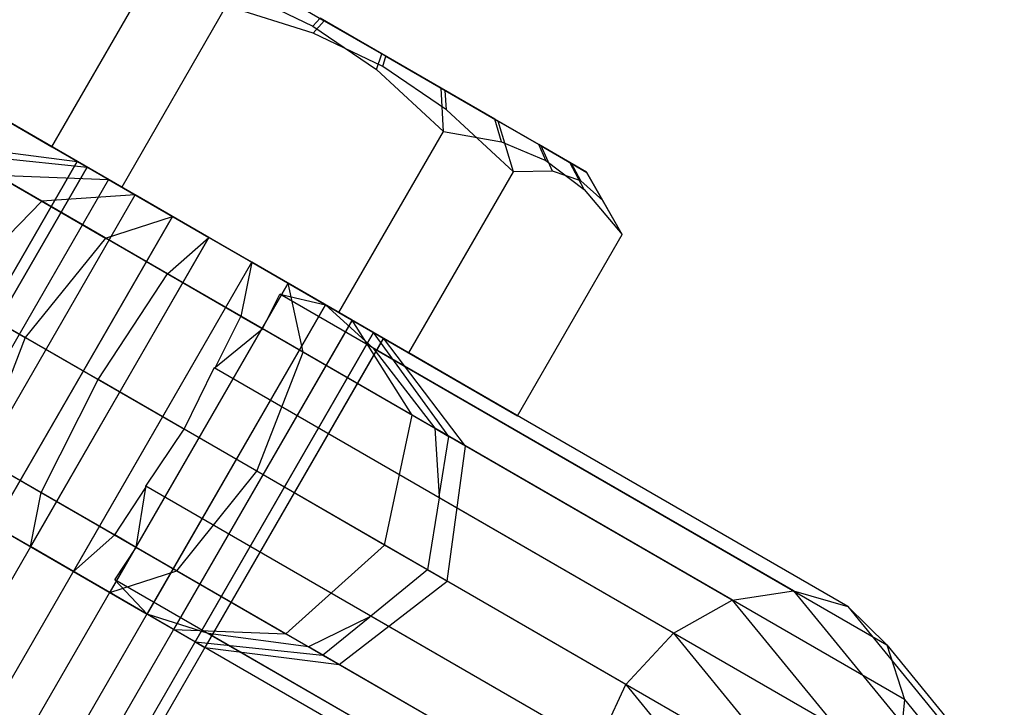
# Model space of a CAD drawing. Extents: x -3250 to 3250, y -2924 to 3476.
# Drawn here: x -1891 to -1869, y 1719 to 1735 of the extents above; entities that cross this region are included whole.
import ezdxf

# ---------------------------------------------------------------- set-up
doc = ezdxf.new("R2010")
doc.units = 0

msp = doc.modelspace()

# ---------------------------------------------------------------- linework, layer by layer
at = {"color": 0}
for p, q in [((-1890.266967, 1731.817819, -490.09134), (-1887.92282, 1735.878, -490.09134)), ((-1885.973956, 1735.270462, -490.371232), (-1884.414096, 1734.52278, -490.613626)), ((-1885.494122, 1735.413069, -478.521062), (-1884.158973, 1734.64222, -478.122352)), ((-1886.355964, 1734.973375, -477.217855), (-1888.70011, 1730.913194, -477.217855)), ((-1884.407099, 1734.365837, -477.497747), (-1886.355964, 1734.973375, -477.217855)), ((-1884.414096, 1734.52278, -490.613626), (-1884.250385, 1734.694997, -490.217519)), ((-1884.407099, 1734.365837, -477.497747), (-1884.158973, 1734.64222, -478.122352)), ((-1882.871361, 1733.898817, -490.231415), (-1884.250385, 1734.694997, -490.217519)), ((-1884.158973, 1734.64222, -478.122352), (-1882.77995, 1733.846041, -478.136248)), ((-1884.414096, 1734.52278, -490.613626), (-1882.986653, 1733.545742, -490.856019)), ((-1882.847239, 1733.618154, -477.740141), (-1884.407099, 1734.365837, -477.497747)), ((-1882.986653, 1733.545742, -490.856019), (-1882.871361, 1733.898817, -490.231415)), ((-1881.536212, 1733.127969, -489.832705), (-1882.871361, 1733.898817, -490.231415)), ((-1882.847239, 1733.618154, -477.740141), (-1882.77995, 1733.846041, -478.136248)), ((-1882.77995, 1733.846041, -478.136248), (-1881.45103, 1733.078789, -478.561804)), ((-1882.986653, 1733.545742, -490.856019), (-1881.486078, 1732.161745, -491.135911)), ((-1881.419797, 1732.641117, -477.982535), (-1882.847239, 1733.618154, -477.740141)), ((-1892.70191, 1733.223634, -483.132312), (-1890.266967, 1731.817819, -490.09134)), ((-1888.70011, 1730.913194, -477.217855), (-1892.70191, 1733.223634, -483.132312)), ((-1880.335926, 1732.434983, -489.04856), (-1881.536212, 1733.127969, -489.832705)), ((-1881.486078, 1732.161745, -491.135911), (-1881.536212, 1733.127969, -489.832705)), ((-1881.45103, 1733.078789, -478.561804), (-1880.262778, 1732.392751, -479.370018)), ((-1881.419797, 1732.641117, -477.982535), (-1881.45103, 1733.078789, -478.561804)), ((-1879.919221, 1731.25712, -478.262426), (-1881.419797, 1732.641117, -477.982535)), ((-1879.352299, 1731.867086, -487.932418), (-1880.335926, 1732.434983, -489.04856)), ((-1880.189654, 1731.930894, -489.551137), (-1880.335926, 1732.434983, -489.04856)), ((-1880.262778, 1732.392751, -479.370018), (-1879.296171, 1731.834681, -480.505812)), ((-1879.919221, 1731.25712, -478.262426), (-1880.262778, 1732.392751, -479.370018)), ((-1883.830224, 1728.101564, -491.135911), (-1881.486078, 1732.161745, -491.135911)), ((-1881.486078, 1732.161745, -491.135911), (-1880.189654, 1731.930894, -489.551137)), ((-1892.706994, 1731.873754, -483.22655), (-1889.695556, 1731.487915, -483.620191)), ((-1890.266967, 1731.817819, -490.09134), (-1883.830224, 1728.101564, -491.135911)), ((-1880.189654, 1731.930894, -489.551137), (-1879.194825, 1731.509432, -488.178683)), ((-1878.652366, 1731.462979, -486.560343), (-1879.352299, 1731.867086, -487.932418)), ((-1879.194825, 1731.509432, -488.178683), (-1879.352299, 1731.867086, -487.932418)), ((-1879.296171, 1731.834681, -480.505812), (-1878.617082, 1731.442608, -481.891783)), ((-1879.042636, 1731.268663, -480.127092), (-1879.296171, 1731.834681, -480.505812)), ((-1890.491724, 1730.594767, -489.557757), (-1892.33394, 1731.658371, -486.734857)), ((-1892.33394, 1731.658371, -486.734857), (-1889.477026, 1731.361747, -485.67531)), ((-1909.295556, 1697.539719, -483.620191), (-1889.695556, 1731.487915, -483.620191)), ((-1909.077026, 1697.413551, -485.67531), (-1889.477026, 1731.361747, -485.67531)), ((-1889.695556, 1731.487915, -483.620191), (-1893.695556, 1724.559712, -483.620191)), ((-1889.477026, 1731.361747, -485.67531), (-1893.477026, 1724.433544, -485.67531)), ((-1889.695556, 1731.487915, -483.620191), (-1889.477026, 1731.361747, -485.67531)), ((-1888.994917, 1731.083401, -481.714237), (-1889.695556, 1731.487915, -483.620191)), ((-1889.477026, 1731.361747, -485.67531), (-1889.695556, 1731.487915, -483.620191)), ((-1889.695556, 1731.487915, -483.620191), (-1888.994917, 1731.083401, -481.714237)), ((-1889.477026, 1731.361747, -485.67531), (-1888.397881, 1730.738702, -487.328926)), ((-1888.397881, 1730.738702, -487.328926), (-1889.477026, 1731.361747, -485.67531)), ((-1879.194825, 1731.509432, -488.178683), (-1878.332413, 1730.858615, -486.806228)), ((-1878.283824, 1731.250201, -485.025839), (-1878.652366, 1731.462979, -486.560343)), ((-1878.332413, 1730.858615, -486.806228), (-1878.652366, 1731.462979, -486.560343)), ((-1878.617082, 1731.442608, -481.891783), (-1878.271789, 1731.243253, -483.43348)), ((-1878.411396, 1731.057119, -481.741941), (-1878.617082, 1731.442608, -481.891783)), ((-1888.994917, 1731.083401, -481.714237), (-1908.594917, 1697.135205, -481.714237)), ((-1888.994917, 1731.083401, -481.714237), (-1892.994917, 1724.155197, -481.714237)), ((-1891.510927, 1731.183204, -479.972884), (-1888.994917, 1731.083401, -481.714237)), ((-1891.510927, 1731.183204, -479.972884), (-1889.066224, 1729.771754, -477.845676)), ((-1887.562842, 1730.256592, -480.468148), (-1888.994917, 1731.083401, -481.714237)), ((-1888.994917, 1731.083401, -481.714237), (-1887.562842, 1730.256592, -480.468148)), ((-1882.263368, 1727.196939, -478.262426), (-1879.919221, 1731.25712, -478.262426)), ((-1879.042636, 1731.268663, -480.127092), (-1879.919221, 1731.25712, -478.262426)), ((-1878.411396, 1731.057119, -481.741941), (-1879.042636, 1731.268663, -480.127092)), ((-1878.271789, 1731.243253, -483.43348), (-1878.283824, 1731.250201, -485.025839)), ((-1877.484278, 1729.851305, -485.221455), (-1878.283824, 1731.250201, -485.025839)), ((-1877.912575, 1730.616222, -483.356789), (-1878.271789, 1731.243253, -483.43348)), ((-1882.263368, 1727.196939, -478.262426), (-1888.70011, 1730.913194, -477.217855)), ((-1877.912575, 1730.616222, -483.356789), (-1878.411396, 1731.057119, -481.741941)), ((-1878.332413, 1730.858615, -486.806228), (-1877.484278, 1729.851305, -485.221455)), ((-1907.997881, 1696.790506, -487.328926), (-1888.397881, 1730.738702, -487.328926)), ((-1892.397881, 1723.810499, -487.328926), (-1888.397881, 1730.738702, -487.328926)), ((-1888.397881, 1730.738702, -487.328926), (-1890.491724, 1730.594767, -489.557757)), ((-1888.397881, 1730.738702, -487.328926), (-1886.747277, 1729.785725, -488.137956)), ((-1886.747277, 1729.785725, -488.137956), (-1888.397881, 1730.738702, -487.328926)), ((-1892.530595, 1728.505923, -490.480969), (-1890.491724, 1730.594767, -489.557757)), ((-1887.673966, 1728.967934, -490.938857), (-1890.491724, 1730.594767, -489.557757)), ((-1877.484278, 1729.851305, -485.221455), (-1877.912575, 1730.616222, -483.356789)), ((-1907.162842, 1696.308396, -480.468148), (-1887.562842, 1730.256592, -480.468148)), ((-1887.562842, 1730.256592, -480.468148), (-1891.562842, 1723.328389, -480.468148)), ((-1889.066224, 1729.771754, -477.845676), (-1887.562842, 1730.256592, -480.468148)), ((-1885.783057, 1729.229033, -480.215811), (-1887.562842, 1730.256592, -480.468148)), ((-1887.562842, 1730.256592, -480.468148), (-1885.783057, 1729.229033, -480.215811)), ((-1906.347277, 1695.837529, -488.137956), (-1886.747277, 1729.785725, -488.137956)), ((-1889.066224, 1729.771754, -477.845676), (-1890.860518, 1727.541704, -476.759413)), ((-1886.747277, 1729.785725, -488.137956), (-1890.747277, 1722.857522, -488.137956)), ((-1886.027941, 1728.017601, -477.41491), (-1889.066224, 1729.771754, -477.845676)), ((-1887.673966, 1728.967934, -490.938857), (-1886.747277, 1729.785725, -488.137956)), ((-1886.747277, 1729.785725, -488.137956), (-1884.967492, 1728.758166, -487.885619)), ((-1884.967492, 1728.758166, -487.885619), (-1886.747277, 1729.785725, -488.137956)), ((-1879.828425, 1725.791124, -485.221455), (-1877.484278, 1729.851305, -485.221455)), ((-1905.383057, 1695.280837, -480.215811), (-1885.783057, 1729.229033, -480.215811)), ((-1893.724666, 1729.195321, -479.251592), (-1890.860518, 1727.541704, -476.759413)), ((-1889.783057, 1722.30083, -480.215811), (-1885.783057, 1729.229033, -480.215811)), ((-1885.783057, 1729.229033, -480.215811), (-1886.027941, 1728.017601, -477.41491)), ((-1884.132453, 1728.276056, -481.02484), (-1885.783057, 1729.229033, -480.215811)), ((-1885.783057, 1729.229033, -480.215811), (-1884.132453, 1728.276056, -481.02484)), ((-1889.229387, 1726.59997, -492.099028), (-1887.673966, 1728.967934, -490.938857)), ((-1884.635683, 1727.21378, -490.508091), (-1887.673966, 1728.967934, -490.938857)), ((-1904.567492, 1694.80997, -487.885619), (-1884.967492, 1728.758166, -487.885619)), ((-1884.967492, 1728.758166, -487.885619), (-1888.967492, 1721.829963, -487.885619)), ((-1884.635683, 1727.21378, -490.508091), (-1884.967492, 1728.758166, -487.885619)), ((-1884.967492, 1728.758166, -487.885619), (-1883.535418, 1727.931358, -486.639529)), ((-1883.535418, 1727.931358, -486.639529), (-1884.967492, 1728.758166, -487.885619)), ((-1889.229387, 1726.59997, -492.099028), (-1892.530595, 1728.505923, -490.480969)), ((-1885.54449, 1727.73848, -477.651869), (-1885.156081, 1728.515462, -479.826382)), ((-1885.156081, 1728.515462, -479.826382), (-1884.132453, 1728.276056, -481.02484)), ((-1873.640147, 1721.866735, -462.806416), (-1885.156081, 1728.515462, -479.826382)), ((-1903.732453, 1694.32786, -481.02484), (-1884.132453, 1728.276056, -481.02484)), ((-1884.132453, 1728.276056, -481.02484), (-1888.132453, 1721.347853, -481.02484)), ((-1883.053308, 1727.653011, -482.678457), (-1884.132453, 1728.276056, -481.02484)), ((-1884.132453, 1728.276056, -481.02484), (-1883.066821, 1727.309228, -481.711209)), ((-1872.424669, 1721.516564, -463.721329), (-1884.132453, 1728.276056, -481.02484)), ((-1884.132453, 1728.276056, -481.02484), (-1883.053308, 1727.653011, -482.678457)), ((-1886.599757, 1726.880705, -476.893778), (-1886.027941, 1728.017601, -477.41491)), ((-1886.027941, 1728.017601, -477.41491), (-1885.54449, 1727.73848, -477.651869)), ((-1883.830224, 1728.101564, -491.135911), (-1879.828425, 1725.791124, -485.221455)), ((-1903.135418, 1693.983162, -486.639529), (-1883.535418, 1727.931358, -486.639529)), ((-1883.535418, 1727.931358, -486.639529), (-1887.535418, 1721.003154, -486.639529)), ((-1882.19098, 1725.80233, -488.380883), (-1883.535418, 1727.931358, -486.639529)), ((-1883.535418, 1727.931358, -486.639529), (-1882.834778, 1727.526843, -484.733576)), ((-1882.834778, 1727.526843, -484.733576), (-1883.535418, 1727.931358, -486.639529)), ((-1902.653308, 1693.704816, -482.678457), (-1883.053308, 1727.653011, -482.678457)), ((-1890.860518, 1727.541704, -476.759413), (-1891.894651, 1724.872775, -477.845676)), ((-1890.860518, 1727.541704, -476.759413), (-1887.300948, 1725.486585, -476.254739)), ((-1883.053308, 1727.653011, -482.678457), (-1887.053308, 1720.724808, -482.678457)), ((-1886.599757, 1726.880705, -476.893778), (-1885.54449, 1727.73848, -477.651869)), ((-1875.012276, 1721.657704, -462.085792), (-1885.54449, 1727.73848, -477.651869)), ((-1881.367967, 1725.327164, -481.61891), (-1883.053308, 1727.653011, -482.678457)), ((-1882.834778, 1727.526843, -484.733576), (-1883.053308, 1727.653011, -482.678457)), ((-1883.053308, 1727.653011, -482.678457), (-1882.834778, 1727.526843, -484.733576)), ((-1902.434778, 1693.578647, -484.733576), (-1882.834778, 1727.526843, -484.733576)), ((-1882.834778, 1727.526843, -484.733576), (-1886.834778, 1720.59864, -484.733576)), ((-1880.994913, 1725.111781, -485.127217), (-1882.834778, 1727.526843, -484.733576)), ((-1885.669817, 1724.544851, -491.594354), (-1884.635683, 1727.21378, -490.508091)), ((-1882.19098, 1725.80233, -488.380883), (-1884.635683, 1727.21378, -490.508091)), ((-1883.066821, 1727.309228, -481.711209), (-1881.684041, 1725.509649, -481.134576)), ((-1883.066821, 1727.309228, -481.711209), (-1871.550887, 1720.6605, -464.691243)), ((-1879.828425, 1725.791124, -485.221455), (-1882.263368, 1727.196939, -478.262426)), ((-1886.627249, 1726.865164, -476.884781), (-1886.599757, 1726.880705, -476.893778)), ((-1887.300948, 1725.486585, -476.254739), (-1886.627249, 1726.865164, -476.884781)), ((-1876.332163, 1720.921293, -461.669165), (-1886.627249, 1726.865164, -476.884781)), ((-1890.502394, 1724.068954, -490.938857), (-1889.229387, 1726.59997, -492.099028)), ((-1885.669817, 1724.544851, -491.594354), (-1889.229387, 1726.59997, -492.099028)), ((-1882.805669, 1722.891234, -489.102175), (-1882.19098, 1725.80233, -488.380883)), ((-1880.994913, 1725.111781, -485.127217), (-1882.19098, 1725.80233, -488.380883)), ((-1893.320151, 1725.695788, -489.557757), (-1890.502394, 1724.068954, -490.938857)), ((-1888.157983, 1724.213856, -476.884781), (-1887.300948, 1725.486585, -476.254739)), ((-1877.398865, 1719.769615, -461.619963), (-1887.300948, 1725.486585, -476.254739)), ((-1881.684041, 1725.509649, -481.134576), (-1881.367967, 1725.327164, -481.61891)), ((-1881.684041, 1725.509649, -481.134576), (-1881.580648, 1723.982921, -481.421772)), ((-1871.151828, 1719.428873, -465.568499), (-1881.684041, 1725.509649, -481.134576)), ((-1881.580648, 1723.982921, -481.421772), (-1881.367967, 1725.327164, -481.61891)), ((-1881.404389, 1722.082205, -485.290268), (-1880.994913, 1725.111781, -485.127217)), ((-1880.994913, 1725.111781, -485.127217), (-1881.367967, 1725.327164, -481.61891)), ((-1891.894651, 1724.872775, -477.845676), (-1888.856368, 1723.118621, -477.41491)), ((-1887.46411, 1722.314801, -490.508091), (-1885.669817, 1724.544851, -491.594354)), ((-1882.805669, 1722.891234, -489.102175), (-1885.669817, 1724.544851, -491.594354)), ((-1890.747277, 1722.857522, -488.137956), (-1890.502394, 1724.068954, -490.938857)), ((-1890.502394, 1724.068954, -490.938857), (-1887.46411, 1722.314801, -490.508091)), ((-1888.856368, 1723.118621, -477.41491), (-1888.157696, 1724.182276, -476.893778)), ((-1888.372917, 1722.839501, -477.651869), (-1888.157696, 1724.182276, -476.893778)), ((-1888.157696, 1724.182276, -476.893778), (-1888.157983, 1724.213856, -476.884781)), ((-1878.049988, 1718.378002, -461.945677), (-1888.157983, 1724.213856, -476.884781)), ((-1890.747277, 1722.857522, -488.137956), (-1892.397881, 1723.810499, -487.328926)), ((-1881.58333, 1723.953056, -481.435157), (-1881.841449, 1722.334542, -481.180031)), ((-1881.580648, 1723.982921, -481.421772), (-1881.58333, 1723.953056, -481.435157)), ((-1871.288244, 1718.009185, -466.219541), (-1881.58333, 1723.953056, -481.435157)), ((-1891.562842, 1723.328389, -480.468148), (-1889.783057, 1722.30083, -480.215811)), ((-1888.856368, 1723.118621, -477.41491), (-1889.783057, 1722.30083, -480.215811)), ((-1888.372917, 1722.839501, -477.651869), (-1888.856368, 1723.118621, -477.41491)), ((-1888.967492, 1721.829963, -487.885619), (-1890.747277, 1722.857522, -488.137956)), ((-1888.851599, 1722.114637, -479.826382), (-1888.372917, 1722.839501, -477.651869)), ((-1878.186404, 1716.958315, -462.596719), (-1888.372917, 1722.839501, -477.651869)), ((-1885.019407, 1720.903351, -488.380883), (-1882.805669, 1722.891234, -489.102175)), ((-1881.404389, 1722.082205, -485.290268), (-1882.805669, 1722.891234, -489.102175)), ((-1889.783057, 1722.30083, -480.215811), (-1888.132453, 1721.347853, -481.02484)), ((-1888.967492, 1721.829963, -487.885619), (-1887.46411, 1722.314801, -490.508091)), ((-1887.46411, 1722.314801, -490.508091), (-1885.019407, 1720.903351, -488.380883)), ((-1881.841449, 1722.334542, -481.180031), (-1883.114064, 1721.301748, -481.435157)), ((-1881.841449, 1722.334542, -481.180031), (-1881.404389, 1722.082205, -485.290268)), ((-1871.939367, 1716.617572, -466.545255), (-1881.841449, 1722.334542, -481.180031)), ((-1888.132453, 1721.347853, -481.02484), (-1888.851599, 1722.114637, -479.826382)), ((-1877.787345, 1715.726687, -463.473975), (-1888.851599, 1722.114637, -479.826382)), ((-1883.82334, 1720.212801, -485.127217), (-1881.404389, 1722.082205, -485.290268)), ((-1887.535418, 1721.003154, -486.639529), (-1888.967492, 1721.829963, -487.885619)), ((-1875.012276, 1721.657704, -462.085792), (-1873.640147, 1721.866735, -462.806416)), ((-1873.640147, 1721.866735, -462.806416), (-1872.424669, 1721.516564, -463.721329)), ((-1873.640147, 1721.866735, -462.806416), (-1871.281125, 1718.987512, -458.34891)), ((-1876.332163, 1720.921293, -461.669165), (-1875.012276, 1721.657704, -462.085792)), ((-1875.012276, 1721.657704, -462.085792), (-1872.775445, 1718.927615, -457.859172)), ((-1872.424669, 1721.516564, -463.721329), (-1871.550887, 1720.6605, -464.691243)), ((-1872.424669, 1721.516564, -463.721329), (-1870.022739, 1718.584971, -459.182747)), ((-1888.132453, 1721.347853, -481.02484), (-1887.053308, 1720.724808, -482.678457)), ((-1886.762339, 1720.908403, -481.711209), (-1888.132453, 1721.347853, -481.02484)), ((-1876.913563, 1714.870624, -464.44389), (-1888.132453, 1721.347853, -481.02484)), ((-1883.138587, 1721.284492, -481.421772), (-1884.512469, 1720.61067, -481.134576)), ((-1884.196394, 1720.428184, -481.61891), (-1883.138587, 1721.284492, -481.421772)), ((-1883.114064, 1721.301748, -481.435157), (-1883.138587, 1721.284492, -481.421772)), ((-1873.006069, 1715.465894, -466.496053), (-1883.114064, 1721.301748, -481.435157)), ((-1886.834778, 1720.59864, -484.733576), (-1887.535418, 1721.003154, -486.639529)), ((-1887.535418, 1721.003154, -486.639529), (-1885.019407, 1720.903351, -488.380883)), ((-1877.398865, 1719.769615, -461.619963), (-1876.332163, 1720.921293, -461.669165)), ((-1876.332163, 1720.921293, -461.669165), (-1874.278201, 1718.414401, -457.788089)), ((-1887.053308, 1720.724808, -482.678457), (-1884.196394, 1720.428184, -481.61891)), ((-1887.053308, 1720.724808, -482.678457), (-1886.834778, 1720.59864, -484.733576)), ((-1884.512469, 1720.61067, -481.134576), (-1886.762339, 1720.908403, -481.711209)), ((-1875.698085, 1714.520452, -465.358803), (-1886.762339, 1720.908403, -481.711209)), ((-1885.019407, 1720.903351, -488.380883), (-1883.82334, 1720.212801, -485.127217)), ((-1886.834778, 1720.59864, -484.733576), (-1883.82334, 1720.212801, -485.127217)), ((-1884.196394, 1720.428184, -481.61891), (-1884.512469, 1720.61067, -481.134576)), ((-1874.325956, 1714.729484, -466.079427), (-1884.512469, 1720.61067, -481.134576)), ((-1871.550887, 1720.6605, -464.691243), (-1871.151828, 1719.428873, -465.568499)), ((-1871.550887, 1720.6605, -464.691243), (-1869.191865, 1717.781277, -460.233738)), ((-1884.196394, 1720.428184, -481.61891), (-1883.82334, 1720.212801, -485.127217)), ((-1878.049988, 1718.378002, -461.945677), (-1877.398865, 1719.769615, -461.619963)), ((-1877.398865, 1719.769615, -461.619963), (-1875.560614, 1717.526001, -458.146484)), ((-1871.151828, 1719.428873, -465.568499), (-1871.288244, 1718.009185, -466.219541)), ((-1871.151828, 1719.428873, -465.568499), (-1868.914996, 1716.698784, -461.341879))]:
    msp.add_line(p, q, dxfattribs=at)

doc.saveas('drawing.dxf')
